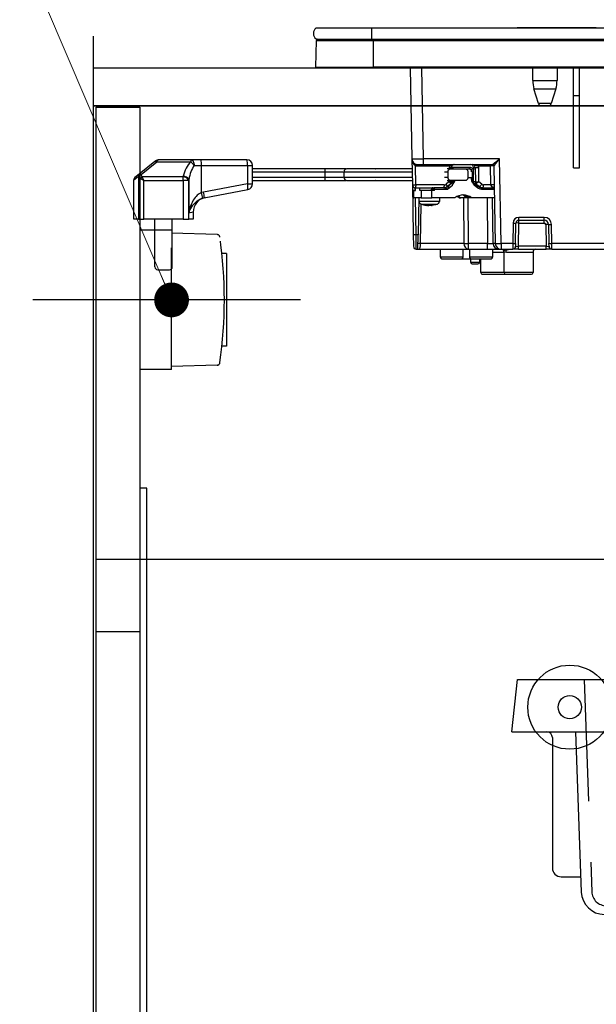
# Model space of a CAD drawing. Units: millimetres. Extents: x 210 to 8110, y 68 to 5608.
# Drawn here: x 1094 to 1294, y 1567 to 1907 of the extents above; entities that cross this region are included whole.
import ezdxf

# ---------------------------------------------------------------- set-up
doc = ezdxf.new("R2010")
doc.units = ezdxf.units.MM
doc.header["$LTSCALE"] = 5
doc.linetypes.add('DASHDOT', pattern=[50.5, 30, -9, 2.5, -9])
doc.linetypes.add('HIDDEN', pattern=[12.6, 8.4, -4.2])
for name, color, linetype, lineweight in [('キャビ', 134, 'Continuous', 9), ('トップ', 14, 'Continuous', 9), ('建築', 136, 'Continuous', 9), ('抽斗', 21, 'Continuous', 9), ('熱源', 214, 'Continuous', 9), ('電源', 56, 'Continuous', 9)]:
    doc.layers.add(name, color=color, linetype=linetype, lineweight=lineweight)
doc.styles.get("Standard").update_dxf_attribs({"font": 'txt', "bigfont": 'bigfont'})
doc.styles.add('ＭＳ ゴシック', font='txt')
doc.dimstyles.get("Standard").update_dxf_attribs({"dimtxt": 0.18, "dimasz": 0.18, "dimexe": 0.18, "dimexo": 0.0625, "dimgap": 0.09, "dimtad": 0, "dimtih": 1, "dimtoh": 1, "dimdec": 4, "dimzin": 0, "dimdsep": 46, "dimtxsty": 'Standard', "dimcen": 0.09, "dimadec": 0, "dimazin": 0, "dimtfac": 1, "dimtdec": 4, "dimtofl": 0, "dimtmove": 0, "dimatfit": 3, "dimfxl": 1, "dimtolj": 1, "dimtzin": 0, "dimarcsym": 0})

# ---------------------------------------------------------------- blocks, each defined once
blk = doc.blocks.new('*G20')
at = {"layer": '電源', "color": 56, "linetype": 'HIDDEN', "lineweight": 30}
for p, q in [((1146.9, 1834), (1135.9, 1834)), ((1146.9, 1786), (1146.9, 1834)), ((1162.65, 1832.52), (1146.9, 1833)), ((1165.9, 1826), (1164.3, 1826)), ((1165.9, 1826), (1165.9, 1794)), ((1165.9, 1794), (1164.3, 1794)), ((1162.65, 1787.48), (1146.9, 1787)), ((1146.9, 1786), (1135.9, 1786))]:
    blk.add_line(p, q, dxfattribs=at)
at = {"layer": '電源', "color": 56, "linetype": 'DASHDOT', "lineweight": 30}
blk.add_line((1191.4, 1810), (1099.01, 1810), dxfattribs=at)
at = {"layer": '電源', "color": 56, "linetype": 'HIDDEN', "lineweight": 30}
for centre, radius, start, end in [((1162.62, 1831.52), 1, 4.9216, 88.2643), ((1011.19, 1810), 153.94, 351.9308, 8.0692), ((1162.62, 1788.48), 1, 271.7357, 355.0784)]:
    blk.add_arc(centre, radius, start, end, dxfattribs=at)
blk = doc.blocks.new('*G19')
blk.add_blockref('*G20', (0, 0))
blk = doc.blocks.new('*G18')
blk.add_blockref('*G19', (0, 0))
blk = doc.blocks.new('*G21')
at = {"layer": '抽斗', "color": 21, "linetype": 'Continuous', "lineweight": 30}
for p, q in [((1264.4, 1661), (1266.4, 1679)), ((1266.4, 1679), (1594.4, 1679)), ((1594.4, 1611), (1594.4, 1679)), ((1264.4, 1661), (1594.4, 1661)), ((1286.4, 1661), (1288.38, 1605.71)), ((1323.4, 1661), (1329.4, 1658)), ((1347.4, 1658), (1347.4, 1661)), ((1563.9, 1661), (1563.9, 1660)), ((1569.9, 1660), (1569.9, 1661)), ((1278.4, 1659), (1278.4, 1614)), ((1329.4, 1658), (1347.4, 1658)), ((1563.9, 1660), (1569.9, 1660)), ((1281.4, 1611), (1288.19, 1611)), ((1573.4, 1611), (1594.4, 1611)), ((1579.4, 1610.5), (1579.4, 1606)), ((1571.4, 1598), (1296.37, 1598)), ((1297.4, 1598), (1297.4, 1595)), ((1570.4, 1595), (1570.4, 1598)), ((1297.4, 1595), (1570.4, 1595))]:
    blk.add_line(p, q, dxfattribs=at)
at = {"layer": '抽斗', "color": 21, "linetype": 'HIDDEN', "lineweight": 30}
for p, q in [((1289.4, 1679), (1292.02, 1605.82)), ((1580.4, 1679), (1576.43, 1605.73)), ((1583.09, 1679), (1579.4, 1611)), ((1580.4, 1679), (1580.4, 1613)), ((1583.4, 1613), (1583.4, 1679)), ((1583.4, 1670), (1594.4, 1670)), ((1594.4, 1667), (1583.4, 1667)), ((1583.4, 1658), (1594.4, 1658)), ((1583.4, 1625), (1594.4, 1625)), ((1594.4, 1622), (1583.4, 1622)), ((1583.4, 1616), (1594.4, 1616)), ((1576.82, 1613), (1594.4, 1613)), ((1571.43, 1601), (1297.01, 1601))]:
    blk.add_line(p, q, dxfattribs=at)
at = {"layer": '抽斗', "color": 21, "linetype": 'DASHDOT', "lineweight": 30}
for p, q in [((1607.4, 1664), (1567.4, 1664)), ((1607.4, 1619), (1567.4, 1619))]:
    blk.add_line(p, q, dxfattribs=at)
at = {"layer": '抽斗', "color": 21, "linetype": 'Continuous', "lineweight": 30}
for radius in [14.5, 4]:
    blk.add_circle((1284.4, 1669.5), radius, dxfattribs=at)
for centre, radius, start, end in [((1276.4, 1659), 2, 0, 90), ((1281.4, 1614), 3, 180, 270), ((1579.9, 1610.5), 0.5, 90, 180), ((1296.37, 1606), 8, 182.0454, 270), ((1571.4, 1606), 8, 270, 0)]:
    blk.add_arc(centre, radius, start, end, dxfattribs=at)
at = {"layer": '抽斗', "color": 21, "linetype": 'HIDDEN', "lineweight": 30}
for centre, start, end in [((1297.01, 1606), 182.0454, 270), ((1571.43, 1606), 270, 356.894)]:
    blk.add_arc(centre, 5, start, end, dxfattribs=at)
blk = doc.blocks.new('_DOT')
at = {"color": 0}
blk.add_line((-0.5, 0), (-1, 0), dxfattribs=at)
at = {"color": 0, "const_width": 0.5}
blk.add_lwpolyline([(-0.25, 0, 1), (0.25, 0, 1)], format="xyb", close=True, dxfattribs=at)
blk = doc.blocks.new('*G24')
at = {"layer": '電源', "color": 56, "linetype": 'Continuous', "lineweight": 9}
blk.add_lwpolyline([(1146.9, 1810), (949.9, 2270), (309.9, 2270)], dxfattribs=at)
at = {"layer": '電源', "color": 56, "linetype": 'Continuous', "lineweight": 9, "xscale": 12, "yscale": 12, "zscale": 12, "rotation": 293.1835561976685}
blk.add_blockref('_DOT', (1146.9, 1810), dxfattribs=at)
blk = doc.blocks.new('*G25')
at = {"layer": '熱源', "color": 214, "linetype": 'Continuous', "lineweight": 30}
for p, q in [((1196.78, 1903.8), (1215.9, 1903.8)), ((1215.9, 1903.8), (1215.9, 1900)), ((1215.9, 1903.8), (1528.9, 1903.8)), ((1291.51, 1903.81), (1266.2, 1903.81)), ((1266.2, 1903.8), (1266.2, 1903.81)), ((1291.86, 1903.81), (1291.51, 1903.81)), ((1291.51, 1903.81), (1291.51, 1903.8)), ((1291.86, 1903.81), (1291.86, 1903.8)), ((1293.49, 1903.81), (1291.99, 1903.81)), ((1291.99, 1903.8), (1291.99, 1903.81)), ((1293.49, 1903.81), (1293.49, 1903.8)), ((1196.71, 1890.3), (1196.89, 1899.51)), ((1196.78, 1900), (1215.9, 1900)), ((1196.89, 1899.51), (1216.65, 1899.51)), ((1215.9, 1900), (1528.9, 1900)), ((1216.65, 1899.51), (1216.65, 1900)), ((1216.65, 1899.51), (1528.15, 1899.51)), ((1216.65, 1890.3), (1216.65, 1899.51)), ((1196.71, 1890.3), (1216.65, 1890.3)), ((1197.05, 1890), (1216.65, 1890)), ((1216.65, 1890.3), (1216.65, 1890)), ((1528.15, 1890.3), (1216.65, 1890.3)), ((1216.65, 1890), (1528.15, 1890)), ((1229.33, 1890), (1229.88, 1858.67)), ((1233.88, 1858.67), (1233.33, 1890)), ((1271.6, 1885.69), (1271.6, 1890)), ((1280, 1890), (1280, 1885.69)), ((1285.7, 1880.5), (1285.7, 1890)), ((1287.7, 1880.5), (1287.7, 1890)), ((1271.6, 1885.69), (1280, 1885.69)), ((1272.04, 1882.77), (1279.57, 1882.77)), ((1273.59, 1877.71), (1272.04, 1882.77)), ((1279.57, 1882.77), (1278.02, 1877.71)), ((1285.7, 1855.5), (1285.7, 1880.5)), ((1285.7, 1880.5), (1287.7, 1880.5)), ((1287.7, 1855.5), (1287.7, 1880.5)), ((1278.02, 1877.71), (1273.59, 1877.71)), ((1274.54, 1877), (1277.06, 1877)), ((1153.53, 1858.37), (1142.59, 1858.37)), ((1157.04, 1858.37), (1153.53, 1858.37)), ((1153.53, 1858.37), (1153.53, 1857.59)), ((1172.88, 1858.37), (1157.04, 1858.37)), ((1229.88, 1858.67), (1230.04, 1849.68)), ((1233.88, 1856.7), (1233.88, 1858.67)), ((1260.17, 1858.67), (1233.88, 1858.67)), ((1260.68, 1829.46), (1260.17, 1858.67)), ((1141.13, 1857.76), (1135.75, 1853.39)), ((1136.38, 1853.22), (1141.76, 1857.59)), ((1141.33, 1857.92), (1141.13, 1857.76)), ((1141.76, 1857.59), (1141.96, 1857.92)), ((1141.76, 1857.59), (1153.53, 1857.59)), ((1154.72, 1856.37), (1157.23, 1856.37)), ((1157.23, 1856.37), (1173.07, 1856.37)), ((1157.23, 1847.01), (1157.23, 1856.37)), ((1173.07, 1856.37), (1174.88, 1856.37)), ((1173.07, 1856.37), (1173.07, 1850.03)), ((1174.88, 1850.03), (1174.88, 1856.37)), ((1200.06, 1855.2), (1174.88, 1855.2)), ((1217.25, 1855.2), (1217.26, 1855.2)), ((1231.29, 1849.68), (1231.18, 1856.27)), ((1231.75, 1856.21), (1242.87, 1856.21)), ((1231.88, 1856.7), (1233.88, 1856.7)), ((1233.88, 1856.7), (1257.71, 1856.7)), ((1243.26, 1855.2), (1242.07, 1855.2)), ((1242.8, 1855.72), (1242.79, 1855.2)), ((1243.26, 1855.2), (1248.33, 1855.2)), ((1243.54, 1855.71), (1243.53, 1855.2)), ((1249.87, 1855.69), (1244.19, 1855.69)), ((1248.33, 1855.2), (1249.74, 1855.2)), ((1251.15, 1855.72), (1251.16, 1854.87)), ((1251.15, 1855.72), (1251.75, 1855.72)), ((1251.16, 1854.22), (1251.16, 1854.87)), ((1251.75, 1855.72), (1251.81, 1850.73)), ((1252.91, 1856.21), (1256.95, 1856.21)), ((1253.03, 1850.77), (1252.97, 1855.72)), ((1256.95, 1856.21), (1257.07, 1849.68)), ((1258.21, 1856.21), (1258.68, 1829.46)), ((1285.7, 1855.5), (1287.7, 1855.5)), ((1133.88, 1851.39), (1135.42, 1852.62)), ((1133.88, 1837.87), (1133.88, 1851.39)), ((1135.75, 1853.39), (1134.25, 1852.17)), ((1135.45, 1852.48), (1135.45, 1837.87)), ((1137.38, 1851.19), (1136.16, 1851.8)), ((1150.89, 1852.41), (1136.77, 1852.41)), ((1137.38, 1851.19), (1136.77, 1852.41)), ((1137.38, 1837.87), (1137.38, 1851.19)), ((1137.38, 1851.19), (1150.89, 1851.19)), ((1150.89, 1851.19), (1150.89, 1852.41)), ((1152.82, 1851.19), (1150.89, 1851.19)), ((1150.89, 1851.19), (1150.89, 1837.87)), ((1152.82, 1837.87), (1152.82, 1851.19)), ((1152.87, 1851.44), (1152.87, 1840.05)), ((1174.88, 1854.2), (1199.88, 1854.2)), ((1199.88, 1852.2), (1174.88, 1852.2)), ((1174.88, 1851.2), (1200.06, 1851.2)), ((1199.88, 1852.2), (1199.88, 1854.2)), ((1206.45, 1852.2), (1206.45, 1854.2)), ((1217.26, 1851.2), (1217.25, 1851.2)), ((1242.36, 1852.2), (1241.09, 1852.2)), ((1241.1, 1854.2), (1242.36, 1854.2)), ((1242.05, 1851.2), (1243.26, 1851.2)), ((1242.36, 1852.2), (1242.36, 1854.2)), ((1242.7, 1851.2), (1242.69, 1850.77)), ((1248.33, 1851.2), (1243.26, 1851.2)), ((1243.44, 1851.2), (1243.43, 1850.72)), ((1250.41, 1852.1), (1249.21, 1852.1)), ((1249.23, 1854.2), (1249.23, 1852.2)), ((1250.41, 1851.5), (1250.41, 1852.1)), ((1250.52, 1854.22), (1250.7, 1854.22)), ((1250.7, 1854.22), (1250.74, 1851.3)), ((1251.2, 1851.3), (1251.16, 1854.22)), ((1173.07, 1850.03), (1157.95, 1847.18)), ((1158.13, 1845.22), (1173.25, 1848.06)), ((1173.07, 1850.03), (1174.88, 1850.03)), ((1230.04, 1849.68), (1230.34, 1832.48)), ((1231.04, 1848.7), (1230.97, 1848.7)), ((1230.97, 1847.7), (1230.97, 1848.7)), ((1231.04, 1848.7), (1237.5, 1848.7)), ((1231.07, 1847.7), (1231.07, 1848.7)), ((1241.07, 1849.68), (1231.29, 1849.68)), ((1232.63, 1847.7), (1232.63, 1848.7)), ((1236.64, 1848.2), (1237.05, 1848.2)), ((1236.64, 1847.7), (1236.64, 1848.2)), ((1237.05, 1848.2), (1237.05, 1847.7)), ((1237.66, 1848.2), (1237.05, 1848.2)), ((1237.53, 1848.7), (1237.5, 1848.7)), ((1240.85, 1848.7), (1237.53, 1848.7)), ((1237.66, 1847.7), (1237.66, 1848.2)), ((1237.66, 1848.2), (1242.23, 1848.2)), ((1242.69, 1850.77), (1241.69, 1849.91)), ((1242.05, 1849.16), (1242.08, 1849.17)), ((1243.26, 1850.18), (1242.08, 1849.17)), ((1242.23, 1848.2), (1243.85, 1849.63)), ((1242.74, 1849.42), (1242.45, 1849.42)), ((1244.34, 1850.85), (1242.74, 1849.42)), ((1243.74, 1850.7), (1243.43, 1850.7)), ((1244, 1850.85), (1244.34, 1850.85)), ((1250.63, 1850.85), (1252.25, 1849.42)), ((1251.81, 1850.73), (1251.19, 1850.73)), ((1252.05, 1849.04), (1251.38, 1849.63)), ((1251.4, 1850.17), (1251.98, 1850.17)), ((1251.98, 1850.17), (1253.15, 1849.16)), ((1253.15, 1849.16), (1252.57, 1849.16)), ((1254.02, 1849.91), (1253.03, 1850.77)), ((1253.77, 1848.7), (1254.12, 1848.7)), ((1254.12, 1848.7), (1258.34, 1848.7)), ((1254.25, 1848.2), (1258.35, 1848.2)), ((1257.07, 1849.68), (1254.64, 1849.68)), ((1157.95, 1847.18), (1157.23, 1847.01)), ((1157.61, 1845.09), (1158.13, 1845.22)), ((1230.53, 1847.7), (1230.43, 1847.7)), ((1230.43, 1845.2), (1230.43, 1847.7)), ((1230.43, 1845.2), (1230.53, 1845.2)), ((1230.53, 1845.2), (1230.53, 1847.7)), ((1230.53, 1847.7), (1231.07, 1847.7)), ((1233.12, 1845.2), (1230.53, 1845.2)), ((1231.34, 1832.5), (1231.11, 1845.2)), ((1232.23, 1845.2), (1232.01, 1832.5)), ((1232.38, 1843.99), (1232.38, 1845.2)), ((1233.12, 1847.7), (1232.63, 1847.7)), ((1233.12, 1847.7), (1233.12, 1845.2)), ((1236.79, 1847.7), (1233.12, 1847.7)), ((1233.12, 1845.2), (1236.79, 1845.2)), ((1237.66, 1847.7), (1236.79, 1847.7)), ((1236.79, 1845.2), (1236.79, 1847.7)), ((1244.72, 1845.2), (1236.79, 1845.2)), ((1239.38, 1845.2), (1239.38, 1843.99)), ((1246.37, 1845.2), (1246.81, 1845.2)), ((1248.78, 1845.2), (1246.81, 1845.2)), ((1247.7, 1845.2), (1247.83, 1829.46)), ((1249.2, 1845.2), (1248.78, 1845.2)), ((1250.07, 1845.2), (1249.2, 1845.2)), ((1249.41, 1829.46), (1249.28, 1845.2)), ((1250.51, 1845.2), (1250.07, 1845.2)), ((1258.4, 1845.2), (1250.51, 1845.2)), ((1255.82, 1845.2), (1256.03, 1829.46)), ((1257.96, 1829.46), (1257.75, 1845.2)), ((1232.85, 1829.46), (1233.09, 1843.06)), ((1234.88, 1842.58), (1233.91, 1842.8)), ((1235.07, 1842.57), (1234.9, 1842.57)), ((1235.31, 1842.57), (1235.76, 1842.57)), ((1235.76, 1842.57), (1236.22, 1842.79)), ((1236.01, 1842.57), (1235.78, 1842.67)), ((1236.45, 1842.57), (1236.01, 1842.57)), ((1237.17, 1842.79), (1236.7, 1842.57)), ((1236.7, 1842.57), (1236.87, 1842.57)), ((1237.86, 1842.77), (1236.89, 1842.59)), ((1135.45, 1837.87), (1133.88, 1837.87)), ((1135.45, 1837.87), (1137.38, 1837.87)), ((1150.89, 1837.87), (1137.38, 1837.87)), ((1141.13, 1821.37), (1141.13, 1837.87)), ((1147.13, 1821.37), (1147.13, 1837.87)), ((1150.89, 1837.87), (1152.82, 1837.87)), ((1154.38, 1837.87), (1152.82, 1837.87)), ((1152.87, 1840.05), (1154.38, 1840.36)), ((1154.38, 1840.36), (1154.38, 1837.87)), ((1266.82, 1837.5), (1266.82, 1838.48)), ((1275.59, 1838.48), (1266.82, 1838.48)), ((1275.59, 1837.5), (1275.59, 1838.48)), ((1264.82, 1836.52), (1264.7, 1829.46)), ((1265.7, 1829.46), (1265.82, 1836.52)), ((1266.68, 1828.48), (1266.82, 1836.52)), ((1266.82, 1836.52), (1266.82, 1837.5)), ((1266.82, 1837.5), (1275.59, 1837.5)), ((1266.82, 1836.52), (1275.59, 1836.52)), ((1275.59, 1836.52), (1275.59, 1837.5)), ((1276.09, 1836.03), (1276.22, 1828.48)), ((1277.09, 1836.03), (1277.2, 1829.46)), ((1278.2, 1829.46), (1278.09, 1836.03)), ((1231.34, 1832.5), (1230.34, 1832.48)), ((1230.34, 1832.48), (1230.41, 1828.48)), ((1231.41, 1827.5), (1231.34, 1832.5)), ((1232.01, 1832.5), (1231.34, 1832.5)), ((1231.92, 1827.5), (1232.01, 1832.5)), ((1231.41, 1827.5), (1231.92, 1827.5)), ((1232.41, 1827.5), (1249.41, 1827.5)), ((1247.83, 1829.46), (1232.85, 1829.46)), ((1239.75, 1824.69), (1239.7, 1827.5)), ((1247.54, 1824.69), (1247.57, 1827.5)), ((1249.41, 1827.5), (1249.41, 1829.46)), ((1256.03, 1829.46), (1249.41, 1829.46)), ((1249.41, 1827.5), (1256.03, 1827.5)), ((1256.03, 1827.5), (1256.03, 1829.46)), ((1256.03, 1827.5), (1259.9, 1827.5)), ((1257.7, 1827.5), (1257.7, 1824.7)), ((1258.68, 1829.46), (1257.96, 1829.46)), ((1259.9, 1827.5), (1260.68, 1827.5)), ((1260.68, 1829.46), (1260.68, 1827.5)), ((1264.7, 1829.46), (1260.68, 1829.46)), ((1260.68, 1827.5), (1264.68, 1827.5)), ((1261.27, 1827.36), (1261.16, 1827.5)), ((1261.27, 1827.36), (1261.17, 1827.5)), ((1264.7, 1829.46), (1264.68, 1827.5)), ((1266.68, 1827.5), (1264.68, 1827.5)), ((1265.7, 1829.46), (1265.68, 1828.48)), ((1276.22, 1828.48), (1266.68, 1828.48)), ((1266.68, 1827.5), (1266.68, 1828.48)), ((1266.68, 1827.5), (1276.22, 1827.5)), ((1276.22, 1827.5), (1276.22, 1828.48)), ((1278.22, 1827.5), (1276.22, 1827.5)), ((1277.22, 1828.48), (1277.2, 1829.46)), ((1341.7, 1829.46), (1278.2, 1829.46)), ((1278.22, 1827.5), (1278.2, 1829.46)), ((1278.22, 1827.5), (1341.7, 1827.5)), ((1247.54, 1824.69), (1239.75, 1824.69)), ((1240.25, 1824.2), (1247.02, 1824.2)), ((1247.02, 1824.2), (1250.33, 1824.2)), ((1257.7, 1824.7), (1249.82, 1824.7)), ((1250.2, 1822.9), (1250.2, 1824.2)), ((1250.33, 1824.2), (1257.2, 1824.2)), ((1253.2, 1824.2), (1253.2, 1822.9)), ((1253.7, 1819.4), (1253.7, 1824.2)), ((1257.7, 1826.5), (1261.76, 1826.5)), ((1261.7, 1819.4), (1261.7, 1826.51)), ((1261.71, 1826.5), (1261.74, 1826.51)), ((1262.53, 1826.5), (1271.7, 1826.5)), ((1271.7, 1826.5), (1271.7, 1819.4)), ((1253.2, 1822.9), (1250.2, 1822.9)), ((1250.7, 1822.4), (1252.7, 1822.4)), ((1142.13, 1820.37), (1146.13, 1820.37)), ((1261.7, 1819.4), (1253.7, 1819.4)), ((1254.2, 1818.9), (1262.2, 1818.9)), ((1271.7, 1819.4), (1261.7, 1819.4)), ((1262.2, 1818.9), (1271.2, 1818.9))]:
    blk.add_line(p, q, dxfattribs=at)
for points in [[(1153.53, 1858.37), (1153.76, 1858.33), (1153.99, 1858.22), (1154.19, 1858.03), (1154.37, 1857.78), (1154.52, 1857.48), (1154.63, 1857.14), (1154.7, 1856.76), (1154.72, 1856.37)], [(1141.13, 1857.76), (1141.18, 1857.79), (1141.24, 1857.8), (1141.31, 1857.8), (1141.39, 1857.79), (1141.48, 1857.76), (1141.57, 1857.72), (1141.66, 1857.66), (1141.76, 1857.59)], [(1135.75, 1853.39), (1135.81, 1853.42), (1135.87, 1853.44), (1135.94, 1853.44), (1136.02, 1853.42), (1136.1, 1853.39), (1136.19, 1853.35), (1136.29, 1853.29), (1136.38, 1853.22)], [(1242.08, 1849.17), (1242.09, 1849.18), (1242.1, 1849.22), (1242.09, 1849.29), (1242.05, 1849.38), (1241.99, 1849.49), (1241.91, 1849.62), (1241.81, 1849.77), (1241.69, 1849.91)], [(1250.62, 1850.85), (1250.55, 1850.92), (1250.5, 1850.98)], [(1252.25, 1849.42), (1252.25, 1849.41), (1252.26, 1849.39), (1252.25, 1849.36), (1252.23, 1849.31), (1252.2, 1849.25), (1252.16, 1849.19), (1252.11, 1849.12), (1252.05, 1849.04)], [(1245.54, 1845.72), (1245.71, 1845.63), (1246.37, 1845.2)], [(1245.76, 1845.82), (1246.15, 1845.63), (1246.81, 1845.2)], [(1248.78, 1845.2), (1248.05, 1845.84), (1247.46, 1846.19)], [(1247.99, 1846.13), (1248.46, 1845.84), (1249.2, 1845.2)], [(1236.7, 1842.6), (1236.59, 1842.58), (1236.45, 1842.57)], [(1262.28, 1827.22), (1262.12, 1827.36), (1261.99, 1827.5)], [(1261.41, 1827.22), (1261.27, 1827.36), (1261.27, 1827.36)]]:
    blk.add_lwpolyline(points, dxfattribs=at)
for centre, radius, start, end in [((1198.4, 1901.9), 2.5, 130.5893, 229.4107), ((1197.39, 1899.5), 0.5, 90, 178.8542), ((1197.05, 1890.3), 0.3, 180, 270), ((1281.6, 1885.69), 10, 180, 196.9908), ((1270, 1885.69), 10, 343.0092, 0), ((1274.54, 1878), 1, 196.9908, 270), ((1277.06, 1878), 1, 270, 343.0092), ((1142.59, 1856.37), 2, 90, 129.0939), ((1141.65, 1857.43), 0.589, 57.6218, 122.3782), ((1151.75, 1856.87), 5.5, 354.8282, 15.88), ((1172.88, 1856.37), 2, 0, 90), ((1167.59, 1856.87), 5.5, 354.8282, 15.88), ((1231.88, 1858.7), 2, 181, 270), ((1151.28, 1854.2), 4.06, 32.2098, 56.4185), ((1207.44, 1854.2), 1, 89.9795, 179.1654), ((1231.8, 1856.26), 0.623, 127.5028, 178.5405), ((1231.75, 1858.71), 2.5, 256.8218, 270), ((1232.32, 1856.32), 0.581, 139.2953, 191.1942), ((1243.25, 1870.67), 14.96, 268.2793, 271.1173), ((1243.44, 1856.32), 0.581, 139.2953, 191.1942), ((1243.62, 1855.58), 0.581, 319.2953, 11.1942), ((1249.3, 1855.58), 0.581, 319.2953, 11.1942), ((1252.36, 1879.66), 23.95, 268.5352, 271.4648), ((1253.48, 1856.32), 0.581, 139.2953, 191.1942), ((1257.52, 1856.32), 0.581, 139.2953, 191.1942), ((1257.71, 1856.2), 0.5, 1, 90), ((1257.71, 1856.2), 0.5, 1.0127, 89.9959), ((1134.88, 1851.39), 1, 129.0939, 172.6863), ((1136.34, 1852.68), 0.926, 129.5755, 183.8735), ((1136.44, 1852.07), 1.16, 92.7399, 151.8612), ((1136.47, 1851.94), 1.16, 92.8516, 151.7848), ((1137.84, 1850.72), 2, 122.5572, 147.4428), ((1150.77, 1850.09), 2.32, 28.2152, 87.1484), ((1150.84, 1850.36), 2.31, 28.0646, 87.3681), ((1207.44, 1852.2), 1, 179.1653, 270.0205), ((1243.68, 1851.6), 0.999, 311.6892, 336.6173), ((1250.98, 1863.49), 9.28, 268.3001, 271.1502), ((1251.01, 1860.57), 9.28, 268.3001, 271.1502), ((1167.81, 1848.55), 5.46, 354.8977, 15.7176), ((1172.88, 1850.03), 2, 280.6622, 0), ((1231.04, 1849.7), 1, 181, 270), ((1230.67, 1864.51), 14.84, 267.5692, 272.4308), ((1230.16, 1849.46), 1.16, 319.2953, 11.1942), ((1237.54, 1848.21), 0.492, 91.0102, 180.9758), ((1237.08, 1848.32), 0.592, 348.6309, 40.3907), ((1239.93, 1849.46), 1.16, 319.2953, 11.1942), ((1240.84, 1851.54), 2.84, 270.1358, 311.7752), ((1240.53, 1851.58), 2.89, 296.9954, 311.617), ((1243.15, 1862.91), 12.19, 268.2901, 271.3136), ((1242.43, 1850.74), 1, 326.1236, 358.7753), ((1252.83, 1850.74), 1.02, 180.8887, 213.8453), ((1252.4, 1872.97), 22.25, 268.4661, 271.361), ((1251.98, 1850.14), 0.0292, 88.2112, 89.9834), ((1254.12, 1851.54), 2.84, 228.2248, 269.8642), ((1252.27, 1851.08), 2.11, 294.6807, 326.441), ((1253.67, 1848.32), 0.592, 348.6309, 40.3907), ((1253.5, 1849.46), 1.16, 319.2953, 11.1942), ((1257.69, 1834.86), 14.84, 87.5692, 92.4308), ((1159.38, 1840.36), 5, 100.6622, 180.5222), ((1151.93, 1844.95), 5.68, 1.3902, 21.2029), ((1152.69, 1845.7), 5.46, 354.8977, 15.7176), ((1247.61, 1841.5), 4.7, 51.9648, 128.0352), ((1247.16, 1841.47), 4.73, 52.0344, 86.414), ((1233.38, 1843.99), 1, 179.8849, 248.4279), ((1235.68, 1848.95), 6.43, 253.3353, 262.9637), ((1236.1, 1848.95), 6.43, 253.3353, 262.9637), ((1238.38, 1843.99), 1, 290.6993, 0.3226), ((1266.82, 1836.48), 2, 90, 179), ((1275.59, 1835.98), 2.5, 1, 90), ((1265.32, 1850.84), 14.34, 268.0016, 271.9984), ((1266.82, 1836.5), 1, 90, 179), ((1266.32, 1822.19), 14.34, 88.0016, 91.9984), ((1275.59, 1836), 1.5, 1, 90), ((1275.59, 1836.02), 0.5, 1, 90), ((1276.59, 1821.7), 14.34, 88.0016, 91.9984), ((1277.59, 1850.35), 14.34, 268.0016, 271.9984), ((1231.41, 1828.5), 1, 181, 270), ((1232.41, 1824.75), 4.74, 84.5782, 95.4218), ((1232.41, 1827), 0.5, 89.9689, 91.2685), ((1249.65, 1829.3), 1.82, 174.936, 262.6718), ((1248.62, 1906.66), 77.2, 269.4136, 270.5864), ((1259.93, 1829.46), 1.97, 180.001, 269.0128), ((1260.68, 1829.5), 2, 181, 270), ((1259.68, 1858.12), 28.67, 268.0016, 271.9984), ((1264.68, 1828.5), 1, 270, 359), ((1265.2, 1843.79), 14.34, 268.0016, 271.9984), ((1272.7, 1826.5), 1, 90, 180), ((1277.7, 1843.79), 14.34, 268.0016, 271.9984), ((1278.22, 1828.5), 1, 181, 270), ((1240.25, 1824.7), 0.5, 181, 270), ((1257.2, 1824.7), 0.5, 270, 0), ((1261.43, 1826.51), 1.1, 359.2788, 39.6156), ((1142.13, 1821.37), 1, 180, 270), ((1146.13, 1821.37), 1, 270, 0), ((1250.7, 1822.9), 0.5, 180, 270), ((1252.7, 1822.9), 0.5, 270, 0), ((1254.2, 1819.4), 0.5, 180, 270), ((1262.2, 1819.4), 0.5, 180, 270), ((1271.2, 1819.4), 0.5, 270, 0)]:
    blk.add_arc(centre, radius, start, end, dxfattribs=at)
for centre, major_axis, ratio, start_param, end_param in [((1142.59, 1856.37), (0, -2), 0.5, 3.141593, 3.823909), ((1233.88, 1858.7), (-4, -0.03), 0.008724, 0.000076, 1.570568), ((1260.17, 1858.7), (-2.46, -2), 0.008545, 0.010497, 1.56384), ((1260.17, 1858.7), (-1.96, -2.49), 0.006807, 0.008788, 1.562131), ((1157.7, 1850.28), (0, -9.1), 0.769231, -2.503972, -1.835854), ((1157.7, 1849.06), (0, -9.1), 0.549451, -2.503972, -1.835854), ((1244.73, 1855.68), (-0.13, -2), 0.965633, -1.77226, -1.523491), ((1244.18, 1854.19), (-0.1, -1.5), 0.965633, -3.076834, -2.609827), ((1249.55, 1854.2), (0.1, -0.995), 0.96527, 1.491816, 3.045159), ((1249.74, 1854.2), (-0.1, -0.995), 0.96527, 1.684684, 3.238027), ((1249.87, 1854.19), (-0.1, -1.5), 0.965633, 2.103884, 3.206351), ((1250.19, 1855.7), (-0.067, -0.998), 0.965633, 1.653008, 3.206351), ((1250.78, 1855.7), (-0.132, -0.992), 0.964769, 1.715553, 3.268896), ((1251.04, 1855.68), (-0.13, -2), 0.965633, 1.653008, 1.901778), ((1257.21, 1856.2), (-1, -0.01), 0.011368, -3.141493, -1.309295), ((1260.21, 1856.2), (-2, 0.01), 0.00436, -0.017054, 0.000095), ((1177.13, 1867.13), (0, -54.93), 0.787437, -7.586528, -7.584049), ((1137.38, 1852.83), (-2, 0), 0.65, 0.269933, 0.915101), ((1177.13, 1867.74), (0, -54.93), 0.769231, -7.586528, -7.584049), ((1137.38, 1853.44), (0, -1.3), 0.769231, -1.300864, -0.655696), ((1111.13, 1866.71), (0, -53.63), 0.769231, 1.300864, 1.305739), ((1111.13, 1865.49), (0, -53.63), 0.806527, 1.300864, 1.305739), ((1252.19, 1851.32), (-0.07, -1.5), 0.965795, -1.510029, -1.022756), ((1240.82, 1850.7), (-0.07, -2), 0.965852, 0.032523, 0.727261), ((1242.1, 1848.2), (-1.26, 0.5), 0.035387, -1.659889, -0.089092), ((1241.08, 1850.68), (-0.067, -0.998), 0.965633, 0.064759, 0.759497), ((1242.1, 1848.2), (-0.64, -1.22), 0.083205, 1.614397, 3.185193), ((1242.43, 1850.79), (-0.989, 0.467), 0.088741, -1.895955, -1.793298), ((1244.3, 1851.2), (-0.575, -0.496), 0.112145, 0.129428, 0.92627), ((1243.72, 1849.63), (-0.63, -1.22), 0.083806, 1.614469, 3.185266), ((1252.77, 1850.79), (-0.993, -0.461), 0.116538, -4.605853, -4.503196), ((1254.39, 1850.7), (-0.07, -2), 0.965852, -0.662215, 0.032523), ((1254.65, 1850.68), (-0.067, -0.998), 0.965633, -0.629979, 0.064759), ((1259.32, 1849.7), (-2.26, 0), 0.442709, 0.017453, 1.119845), ((1232.46, 1829.5), (-0.05, -2), 0.197457, 0.004483, 1.557826), ((1253.7, 1770.21), (0, -229.16), 0.017455, -1.823477, -1.810877), ((1256.03, 1829.5), (-2, 0.03), 0.017438, 1.571497, 2.880261), ((1266.68, 1828.5), (-1, -0.02), 0.017429, -0.000609, 1.569883), ((1276.22, 1828.5), (-1, 0.02), 0.017429, 1.57171, 3.142201)]:
    blk.add_ellipse(centre, major_axis=major_axis, ratio=ratio, start_param=start_param, end_param=end_param, dxfattribs=at)
for points, knots in [([(1229.88, 1858.67), (1229.88, 1858.66), (1229.88, 1858.4), (1229.95, 1857.88), (1230.19, 1857.21), (1230.52, 1856.72), (1230.85, 1856.42), (1231.07, 1856.32), (1231.18, 1856.27)], [0, 0, 0, 0, 0.003281, 0.286135, 0.568738, 0.761539, 0.884763, 1, 1, 1, 1]), ([(1199.88, 1854.2), (1199.88, 1854.31), (1199.89, 1854.53), (1199.92, 1854.83), (1199.96, 1855.06), (1200.01, 1855.18), (1200.04, 1855.2), (1200.06, 1855.2), (1200.06, 1855.2)], [0, 0, 0, 0, 0.210759, 0.42147, 0.633559, 0.848608, 0.99308, 1, 1, 1, 1]), ([(1207.17, 1855.2), (1206.04, 1855.2), (1203.78, 1855.2), (1201.3, 1855.2), (1200.06, 1855.2)], [0, 0, 0, 0, 0.496126, 1, 1, 1, 1]), ([(1229.94, 1855.2), (1228.73, 1855.2), (1225.26, 1855.2), (1220.67, 1855.2), (1216.59, 1855.2), (1213.81, 1855.2), (1211.4, 1855.2), (1209.45, 1855.2), (1208.12, 1855.2), (1207.45, 1855.2), (1207.51, 1855.2), (1207.53, 1855.2)], [0, 0, 0, 0, 0.111538, 0.319689, 0.42384, 0.527977, 0.633456, 0.738913, 0.846244, 0.953555, 1, 1, 1, 1]), ([(1242.36, 1854.2), (1242.36, 1854.31), (1242.38, 1854.52), (1242.53, 1854.82), (1242.74, 1855.04), (1243, 1855.18), (1243.18, 1855.19), (1243.26, 1855.2)], [0, 0, 0, 0, 0.201748, 0.403344, 0.60921, 0.824649, 1, 1, 1, 1]), ([(1242.87, 1856.21), (1242.99, 1856.23), (1243.25, 1856.27), (1243.64, 1856.39), (1243.93, 1856.57), (1244.24, 1856.68), (1244.39, 1856.7), (1244.48, 1856.7), (1244.48, 1856.7)], [0, 0, 0, 0, 0.180229, 0.373915, 0.705218, 0.846388, 0.997088, 1, 1, 1, 1]), ([(1244.49, 1856.7), (1244.43, 1856.7), (1244.24, 1856.69), (1243.96, 1856.56), (1243.7, 1856.29), (1243.56, 1855.99), (1243.54, 1855.79), (1243.54, 1855.71)], [0, 0, 0, 0, 0.131433, 0.394583, 0.619902, 0.856875, 1, 1, 1, 1]), ([(1248.33, 1855.2), (1248.43, 1855.19), (1248.64, 1855.16), (1248.92, 1854.98), (1249.12, 1854.71), (1249.22, 1854.43), (1249.22, 1854.26), (1249.23, 1854.2)], [0, 0, 0, 0, 0.22719, 0.454547, 0.676806, 0.889453, 1, 1, 1, 1]), ([(1250.79, 1856.7), (1250.79, 1856.7), (1250.9, 1856.7), (1251.12, 1856.68), (1251.55, 1856.57), (1251.99, 1856.39), (1252.5, 1856.27), (1252.77, 1856.23), (1252.91, 1856.21)], [0, 0, 0, 0, 0.002912, 0.153612, 0.294782, 0.626085, 0.819771, 1, 1, 1, 1]), ([(1199.88, 1854.2), (1199.88, 1854.2), (1201.06, 1854.2), (1203.24, 1854.2), (1205.25, 1854.2), (1206.18, 1854.2)], [0, 0, 0, 0, 0.000009, 0.536131, 1, 1, 1, 1]), ([(1206.18, 1852.2), (1205.26, 1852.2), (1203.25, 1852.2), (1201.06, 1852.2), (1199.88, 1852.2)], [0, 0, 0, 0, 0.459901, 1, 1, 1, 1]), ([(1200.06, 1851.2), (1200.06, 1851.2), (1200.04, 1851.2), (1200.01, 1851.22), (1199.96, 1851.34), (1199.92, 1851.57), (1199.89, 1851.87), (1199.88, 1852.09), (1199.88, 1852.2)], [0, 0, 0, 0, 0.00692, 0.151392, 0.366441, 0.57853, 0.789241, 1, 1, 1, 1]), ([(1200.06, 1851.2), (1201.29, 1851.2), (1203.77, 1851.2), (1206.03, 1851.2), (1207.17, 1851.2)], [0, 0, 0, 0, 0.500131, 1, 1, 1, 1]), ([(1206.53, 1854.2), (1206.51, 1854.2), (1206.45, 1854.2), (1207.12, 1854.2), (1208.46, 1854.2), (1210.43, 1854.2), (1212.85, 1854.2), (1215.65, 1854.2), (1219.74, 1854.2), (1224.67, 1854.2), (1228.44, 1854.2), (1229.96, 1854.2)], [0, 0, 0, 0, 0.045316, 0.149626, 0.254587, 0.357018, 0.459823, 0.560827, 0.661981, 0.863494, 1, 1, 1, 1]), ([(1229.99, 1852.2), (1229.97, 1852.2), (1228.49, 1852.2), (1224.59, 1852.2), (1219.75, 1852.2), (1215.65, 1852.2), (1212.85, 1852.2), (1210.43, 1852.2), (1208.47, 1852.2), (1207.13, 1852.2), (1206.45, 1852.2), (1206.51, 1852.2), (1206.53, 1852.2)], [0, 0, 0, 0, 0.002511, 0.136567, 0.338066, 0.439145, 0.54021, 0.642831, 0.745432, 0.850069, 0.954688, 1, 1, 1, 1]), ([(1207.53, 1851.2), (1207.51, 1851.2), (1207.45, 1851.2), (1208.12, 1851.2), (1209.45, 1851.2), (1211.4, 1851.2), (1213.8, 1851.2), (1216.59, 1851.2), (1220.66, 1851.2), (1225.3, 1851.2), (1228.78, 1851.2), (1230.01, 1851.2)], [0, 0, 0, 0, 0.046304, 0.152968, 0.260298, 0.365256, 0.470596, 0.574348, 0.678254, 0.885775, 1, 1, 1, 1]), ([(1243.26, 1851.2), (1243.15, 1851.21), (1242.94, 1851.24), (1242.66, 1851.42), (1242.46, 1851.69), (1242.37, 1851.97), (1242.36, 1852.14), (1242.36, 1852.2)], [0, 0, 0, 0, 0.2286842, 0.4575509, 0.6807375, 0.8931193, 1, 1, 1, 1]), ([(1243.85, 1849.63), (1243.85, 1849.64), (1244.04, 1849.89), (1244.36, 1850.33), (1244.71, 1850.86), (1244.76, 1851.15), (1244.76, 1851.2)], [0, 0, 0, 0, 0.004333, 0.515859, 0.9216, 1, 1, 1, 1]), ([(1244.29, 1851.2), (1244.26, 1851.14), (1244.18, 1851), (1244.06, 1850.9), (1244, 1850.85)], [0, 0, 0, 0, 0.42967, 1, 1, 1, 1]), ([(1249.23, 1852.2), (1249.22, 1852.09), (1249.2, 1851.87), (1249.05, 1851.58), (1248.84, 1851.36), (1248.59, 1851.22), (1248.41, 1851.21), (1248.33, 1851.2)], [0, 0, 0, 0, 0.203102, 0.406068, 0.612861, 0.82822, 1, 1, 1, 1]), ([(1250.41, 1851.5), (1250.44, 1851.32), (1250.48, 1850.96), (1250.75, 1850.49), (1250.99, 1850.15), (1251.21, 1849.86), (1251.31, 1849.72), (1251.38, 1849.63)], [0, 0, 0, 0, 0.249639, 0.498888, 0.749436, 0.842499, 1, 1, 1, 1]), ([(1251.19, 1850.73), (1251.19, 1850.75), (1251.2, 1850.93), (1251.2, 1851.13), (1251.2, 1851.3)], [0, 0, 0, 0, 0.1302418, 1, 1, 1, 1]), ([(1237.14, 1848.7), (1237.09, 1848.69), (1236.98, 1848.68), (1236.83, 1848.6), (1236.71, 1848.47), (1236.65, 1848.33), (1236.65, 1848.24), (1236.64, 1848.2)], [0, 0, 0, 0, 0.215044, 0.430034, 0.646224, 0.861908, 1, 1, 1, 1]), ([(1242.79, 1850.72), (1242.87, 1850.67), (1243.02, 1850.56), (1243.18, 1850.38), (1243.26, 1850.25), (1243.28, 1850.19), (1243.26, 1850.18), (1243.25, 1850.18)], [0, 0, 0, 0, 0.237739, 0.473353, 0.731763, 0.989845, 1, 1, 1, 1]), ([(1251.38, 1849.63), (1251.22, 1849.93), (1251.01, 1850.32), (1250.75, 1850.72), (1250.67, 1850.82), (1250.64, 1850.85), (1250.63, 1850.85), (1250.62, 1850.85)], [0, 0, 0, 0, 0.63615, 0.862425, 0.937481, 0.969675, 1, 1, 1, 1]), ([(1251.19, 1850.73), (1251.19, 1850.62), (1251.19, 1850.47), (1251.22, 1850.35), (1251.23, 1850.32)], [0, 0, 0, 0, 0.724862, 1, 1, 1, 1]), ([(1251.98, 1850.17), (1252, 1850.17), (1252.05, 1850.18), (1252.2, 1850.25), (1252.42, 1850.38), (1252.67, 1850.56), (1252.84, 1850.67), (1252.93, 1850.72)], [0, 0, 0, 0, 0.124401, 0.352695, 0.58128, 0.7897, 1, 1, 1, 1]), ([(1157.23, 1847.01), (1156.72, 1846.72), (1155.53, 1846.04), (1154.08, 1844.03), (1153.25, 1841.94), (1152.94, 1840.47), (1152.87, 1840.05), (1152.87, 1840.05)], [0, 0, 0, 0, 0.187786, 0.442994, 0.840511, 0.998202, 1, 1, 1, 1]), ([(1152.87, 1840.05), (1152.87, 1840.05), (1152.98, 1840.36), (1153.4, 1841.42), (1154.33, 1842.94), (1155.61, 1844.09), (1156.64, 1844.73), (1157.16, 1844.92), (1157.61, 1845.09)], [0, 0, 0, 0, 0.0017526, 0.16136, 0.5608963, 0.8141117, 0.8407954, 1, 1, 1, 1]), ([(1239.35, 1843.99), (1239.34, 1843.99), (1239.32, 1843.99), (1238.83, 1843.99), (1238.01, 1843.99), (1236.94, 1843.99), (1235.75, 1843.99), (1234.58, 1843.99), (1233.55, 1843.99), (1232.89, 1843.99), (1232.47, 1843.99), (1232.42, 1843.99), (1232.4, 1843.99)], [0, 0, 0, 0, 0.082258, 0.189608, 0.296958, 0.404308, 0.511658, 0.619008, 0.726358, 0.833708, 0.900896, 1, 1, 1, 1]), ([(1233.02, 1843.06), (1233.04, 1843.06), (1233.07, 1843.06), (1233.42, 1843.06), (1233.97, 1843.06), (1234.81, 1843.06), (1235.77, 1843.06), (1236.75, 1843.06), (1237.63, 1843.06), (1238.3, 1843.06), (1238.71, 1843.06), (1238.72, 1843.06), (1238.73, 1843.06)], [0, 0, 0, 0, 0.099077, 0.166266, 0.273615, 0.380965, 0.488314, 0.595664, 0.703013, 0.810363, 0.917713, 1, 1, 1, 1]), ([(1233.91, 1842.8), (1233.75, 1842.82), (1233.44, 1842.88), (1233.16, 1843.02), (1233.03, 1843.09)], [0, 0, 0, 0, 0.513874, 1, 1, 1, 1]), ([(1234.26, 1842.79), (1234.18, 1842.78), (1234.04, 1842.76), (1233.9, 1842.78), (1233.84, 1842.79)], [0, 0, 0, 0, 0.501776, 1, 1, 1, 1]), ([(1236.45, 1842.57), (1236.45, 1842.65), (1236.44, 1842.76), (1236.43, 1842.86), (1236.43, 1842.88)], [0, 0, 0, 0, 0.850332, 1, 1, 1, 1]), ([(1238.72, 1843.08), (1238.48, 1842.97), (1238.2, 1842.83), (1237.9, 1842.78), (1237.86, 1842.77)], [0, 0, 0, 0, 0.869594, 1, 1, 1, 1]), ([(1231.92, 1827.5), (1231.97, 1827.5), (1232.04, 1827.5), (1232.24, 1827.5), (1232.34, 1827.5), (1232.39, 1827.5), (1232.41, 1827.5), (1232.41, 1827.5), (1232.41, 1827.5), (1232.4, 1827.5), (1232.39, 1827.5), (1232.38, 1827.5)], [0, 0, 0, 0, 0.52731, 0.739401, 0.86055, 0.943768, 0.958462, 0.962806, 0.963205, 0.966059, 1, 1, 1, 1]), ([(1262.28, 1827.22), (1262.58, 1827.28), (1263.17, 1827.39), (1263.94, 1827.46), (1264.32, 1827.5)], [0, 0, 0, 0, 0.504454, 1, 1, 1, 1]), ([(1247.02, 1824.2), (1247.08, 1824.21), (1247.2, 1824.22), (1247.36, 1824.31), (1247.47, 1824.44), (1247.53, 1824.58), (1247.53, 1824.66), (1247.54, 1824.69)], [0, 0, 0, 0, 0.226558, 0.453323, 0.674523, 0.888401, 1, 1, 1, 1]), ([(1249.82, 1824.7), (1249.82, 1824.64), (1249.83, 1824.54), (1249.92, 1824.39), (1250.04, 1824.28), (1250.19, 1824.21), (1250.29, 1824.2), (1250.33, 1824.2)], [0, 0, 0, 0, 0.206164, 0.412267, 0.620274, 0.833663, 1, 1, 1, 1]), ([(1261.41, 1827.22), (1261.46, 1827.2), (1261.57, 1827.18), (1262.06, 1827.21), (1262.28, 1827.22)], [0, 0, 0, 0, 0.564097, 1, 1, 1, 1]), ([(1261.7, 1826.5), (1261.69, 1826.62), (1261.66, 1826.86), (1261.54, 1827.1), (1261.43, 1827.18), (1261.42, 1827.19)], [0, 0, 0, 0, 0.453838, 0.954546, 1, 1, 1, 1]), ([(1261.74, 1826.51), (1261.74, 1826.53), (1261.77, 1826.57), (1262.24, 1826.53), (1262.53, 1826.5)], [0, 0, 0, 0, 0.3894713, 1, 1, 1, 1])]:
    blk.add_open_spline(points, degree=3, knots=knots, dxfattribs=at)
for points in [[(1252.05, 1849.04), (1252.38, 1848.8), (1253.04, 1848.32), (1253.84, 1848.24), (1254.25, 1848.2)], [(1237.17, 1842.79), (1237.01, 1842.78), (1236.7, 1842.76), (1236.38, 1842.78), (1236.22, 1842.79)]]:
    blk.add_open_spline(points, degree=3, dxfattribs=at)
blk = doc.blocks.new('Dim1')
at = {"layer": '電源', "color": 56, "linetype": 'Continuous', "lineweight": 9}
for p, q in [((1080.34, 1810), (859.9, 1810)), ((879.9, 1040), (879.9, 1810)), ((1099.9, 1040), (859.9, 1040))]:
    blk.add_line(p, q, dxfattribs=at)
at = {"layer": '電源', "color": 56, "linetype": 'Continuous', "lineweight": 9, "xscale": 12, "yscale": 12, "zscale": 12}
for p, rotation in [((879.9, 1810), 90.00000000000006), ((879.9, 1040), 269.9999999999999)]:
    blk.add_blockref('_DOT', p, dxfattribs=dict(at, rotation=rotation))
at = {"layer": '電源', "color": 56, "linetype": 'Continuous', "lineweight": 9, "insert": (879.9, 1425), "char_height": 70, "width": 900, "attachment_point": 8, "rotation": 90, "style": 'ＭＳ ゴシック'}
blk.add_mtext('770', dxfattribs=at)

msp = doc.modelspace()

# ---------------------------------------------------------------- linework, layer by layer
at = {"layer": 'キャビ', "color": 134, "linetype": 'Continuous', "lineweight": 30}
for p, q in [((1119.902, 1040), (1119.902, 1877)), ((1119.902, 1877), (1615.402, 1877)), ((1120.902, 1160), (1120.902, 1876.5)), ((1120.902, 1876.5), (1135.902, 1876.5)), ((1135.902, 1876.5), (1135.902, 1720.5)), ((1138.402, 1745), (1135.902, 1745)), ((1135.902, 1745), (1135.902, 1175)), ((1138.402, 1175), (1138.402, 1745)), ((1590.402, 1720.5), (1120.902, 1720.5)), ((1135.902, 1695.5), (1120.902, 1695.5))]:
    msp.add_line(p, q, dxfattribs=at)
at = {"layer": 'トップ', "color": 14, "linetype": 'Continuous', "lineweight": 30}
for p, q in [((1119.902, 1890), (1619.902, 1890)), ((1119.902, 1877), (1119.902, 1890)), ((1619.902, 1877), (1119.902, 1877))]:
    msp.add_line(p, q, dxfattribs=at)
at = {"layer": '建築', "color": 136, "linetype": 'HIDDEN', "lineweight": 30}
msp.add_line((1119.902, 1040), (1119.902, 3340), dxfattribs=at)

# ---------------------------------------------------------------- block references
for name in ['*G24', '*G25', '*G18', '*G21']:
    msp.add_blockref(name, (0, 0))

# ---------------------------------------------------------------- dimensions: what is measured, and where the dimension line sits
at = {"layer": '電源', "color": 56, "linetype": 'Continuous', "lineweight": 9}
dim = msp.add_linear_dim(base=(879.902, 1810), p1=(1119.902, 1040), p2=(1100.342, 1810), angle=90, dimstyle='Standard', override={"dimscale": 1, "dimtxt": 70, "dimasz": 12, "dimexe": 20, "dimexo": 20, "dimgap": 0, "dimtad": 1, "dimtih": 0, "dimtoh": 0, "dimdec": 2, "dimzin": 8, "dimtxsty": 'ＭＳ ゴシック', "dimblk1": 'DOT', "dimblk2": 'DOT', "dimsah": 1, "dimse1": 0, "dimse2": 0, "dimtix": 0, "dimtofl": 1, "dimtmove": 1, "dimatfit": 2, "dimtzin": 8}, dxfattribs=at)
dim.commit()
dim.dimension.update_dxf_attribs({"geometry": 'Dim1', "text_midpoint": (879.902, 1425), "dimtype": 160})

doc.saveas('drawing.dxf')
